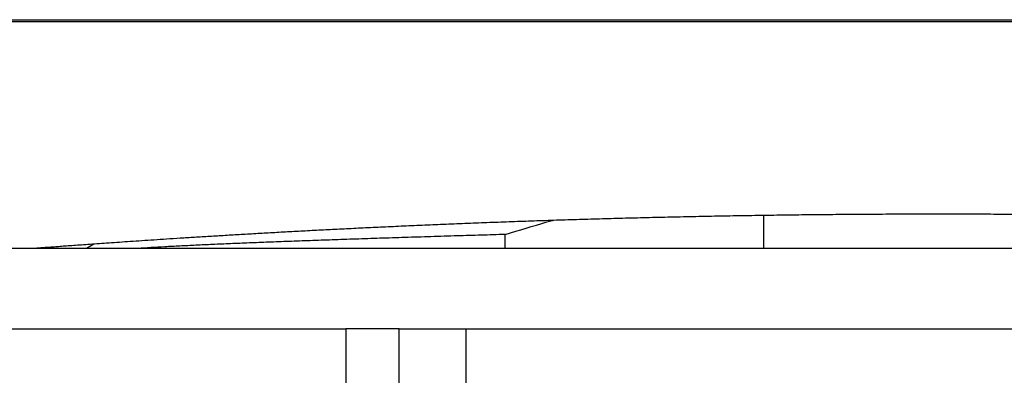
# Model space of a CAD drawing. Units: millimetres. Extents: x 69 to 1126, y 56 to 792.
# Drawn here: x 937 to 944, y 504 to 507 of the extents above; entities that cross this region are included whole.
import ezdxf

# ---------------------------------------------------------------- set-up
doc = ezdxf.new("R2010")
doc.units = ezdxf.units.MM

msp = doc.modelspace()

# ---------------------------------------------------------------- linework, layer by layer
at = {"color": 7, "linetype": 'Continuous', "lineweight": 25}
for p, q in [((929.6319, 507.0922), (953.3819, 507.0922)), ((929.6319, 507.0794), (953.3819, 507.0794)), ((942.3271, 505.63), (942.3271, 505.3838)), ((940.3988, 505.3838), (940.3988, 505.4882)), ((937.3242, 505.4162), (937.2687, 505.3841)), ((951.1069, 505.3838), (936.1569, 505.3838)), ((933.1011, 504.7838), (939.2069, 504.7838)), ((939.2069, 504.7838), (939.2069, 499.2838)), ((939.6069, 504.7838), (939.2069, 504.7838)), ((939.6069, 499.2838), (939.6069, 504.7838)), ((939.6069, 504.7838), (945.1069, 504.7838)), ((940.1069, 503.0944), (940.1069, 504.7838))]:
    msp.add_line(p, q, dxfattribs=at)
for points, knots in [([(950.3817, 505.3838), (950.3817, 505.3838), (950.3826, 505.3838), (950.3793, 505.384), (950.3714, 505.3846), (950.3576, 505.3856), (950.3384, 505.3871), (950.3138, 505.3889), (950.2836, 505.3912), (950.248, 505.3938), (950.2074, 505.3968), (950.1622, 505.4002), (950.1126, 505.4038), (950.0579, 505.4077), (949.9983, 505.412), (949.9336, 505.4166), (949.8635, 505.4215), (949.7881, 505.4268), (949.7071, 505.4323), (949.6211, 505.4382), (949.5301, 505.4442), (949.434, 505.4505), (949.3343, 505.457), (949.2313, 505.4635), (949.1252, 505.4701), (949.0146, 505.4769), (948.8997, 505.4837), (948.7805, 505.4907), (948.6564, 505.4978), (948.5274, 505.505), (948.3936, 505.5122), (948.2556, 505.5195), (948.1135, 505.5268), (947.9674, 505.534), (947.8194, 505.5411), (947.6698, 505.548), (947.5188, 505.5547), (947.3644, 505.5613), (947.2068, 505.5678), (947.0461, 505.5741), (946.8816, 505.5803), (946.7132, 505.5863), (946.5412, 505.5921), (946.3664, 505.5976), (946.1889, 505.6029), (946.0088, 505.6079), (945.8291, 505.6125), (945.6497, 505.6167), (945.4711, 505.6206), (945.2906, 505.6242), (945.1085, 505.6274), (944.9247, 505.6302), (944.7386, 505.6327), (944.5503, 505.6349), (944.3599, 505.6367), (944.1684, 505.638), (943.976, 505.639), (943.7829, 505.6395), (943.592, 505.6396), (943.4036, 505.6393), (943.2179, 505.6387), (943.032, 505.6376), (942.8461, 505.6362), (942.6604, 505.6343), (942.4741, 505.6321), (942.2874, 505.6295), (942.1005, 505.6264), (941.9143, 505.623), (941.7291, 505.6193), (941.545, 505.6151), (941.3647, 505.6107), (941.1883, 505.6061), (941.0159, 505.6012), (940.8452, 505.596), (940.6761, 505.5905), (940.509, 505.5848), (940.343, 505.5788), (940.1785, 505.5726), (940.0156, 505.5661), (939.8552, 505.5595), (939.6974, 505.5526), (939.5425, 505.5457), (939.3926, 505.5386), (939.2476, 505.5316), (939.1076, 505.5246), (938.9708, 505.5176), (938.8372, 505.5105), (938.7069, 505.5034), (938.5796, 505.4962), (938.4554, 505.4891), (938.3344, 505.482), (938.2175, 505.4749), (938.1046, 505.468), (937.996, 505.4612), (937.8932, 505.4546), (937.7961, 505.4483), (937.7045, 505.4423), (937.6173, 505.4365), (937.5345, 505.4308), (937.4562, 505.4254), (937.3822, 505.4203), (937.3126, 505.4154), (937.2476, 505.4107), (937.1876, 505.4064), (937.1328, 505.4024), (937.0831, 505.3988), (937.0351, 505.3953), (936.9904, 505.392), (936.9512, 505.389), (936.9203, 505.3867), (936.8983, 505.385), (936.8845, 505.384), (936.8827, 505.3839), (936.8819, 505.3838)], [0, 0, 0, 0, 0.000768, 0.009604, 0.018438, 0.027464, 0.036492, 0.045519, 0.054612, 0.063707, 0.0728, 0.081563, 0.090328, 0.099091, 0.107916, 0.116741, 0.125565, 0.134581, 0.143598, 0.152613, 0.161695, 0.170778, 0.179859, 0.18864, 0.197422, 0.206202, 0.215044, 0.223887, 0.232728, 0.241761, 0.250796, 0.259829, 0.268928, 0.278029, 0.287128, 0.295926, 0.304725, 0.313523, 0.322382, 0.331242, 0.340101, 0.349153, 0.358207, 0.367259, 0.376378, 0.385499, 0.394617, 0.403405, 0.412195, 0.420983, 0.429832, 0.438683, 0.447532, 0.456575, 0.46562, 0.474662, 0.483772, 0.492884, 0.501993, 0.51076, 0.519528, 0.528294, 0.537122, 0.545951, 0.554778, 0.563798, 0.572819, 0.581839, 0.590924, 0.600012, 0.609098, 0.617865, 0.626633, 0.6354, 0.644227, 0.653057, 0.661884, 0.670903, 0.679923, 0.688942, 0.698026, 0.707113, 0.716197, 0.724986, 0.733776, 0.742564, 0.751413, 0.760264, 0.769114, 0.778155, 0.787198, 0.79624, 0.805347, 0.814457, 0.823565, 0.832362, 0.841162, 0.849959, 0.858818, 0.867679, 0.876538, 0.88559, 0.894644, 0.903696, 0.912816, 0.921937, 0.931056, 0.942478, 0.953903, 0.965324, 0.976882, 0.988443, 1, 1, 1, 1]), ([(940.3988, 505.4882), (940.5022, 505.5201), (940.619, 505.5562), (940.7367, 505.5891), (940.7502, 505.5929)], [0, 0, 0, 0, 0.885588, 1, 1, 1, 1]), ([(940.3988, 505.4882), (940.3384, 505.4865), (940.2175, 505.483), (940.0319, 505.4775), (939.8419, 505.4717), (939.6488, 505.4656), (939.4614, 505.4596), (939.2801, 505.4536), (939.1061, 505.4476), (938.9398, 505.4418), (938.7813, 505.436), (938.6298, 505.4303), (938.4844, 505.4247), (938.3452, 505.4191), (938.2119, 505.4134), (938.0854, 505.4076), (937.966, 505.4017), (937.8541, 505.3958), (937.7494, 505.3898), (937.6864, 505.3858), (937.6548, 505.3838)], [0, 0, 0, 0, 0.049645, 0.099349, 0.156327, 0.213306, 0.270249, 0.327114, 0.383863, 0.439448, 0.494847, 0.550025, 0.604947, 0.66074, 0.716724, 0.772981, 0.829475, 0.886169, 0.943023, 1, 1, 1, 1])]:
    msp.add_open_spline(points, degree=3, knots=knots, dxfattribs=at)

doc.saveas('drawing.dxf')
